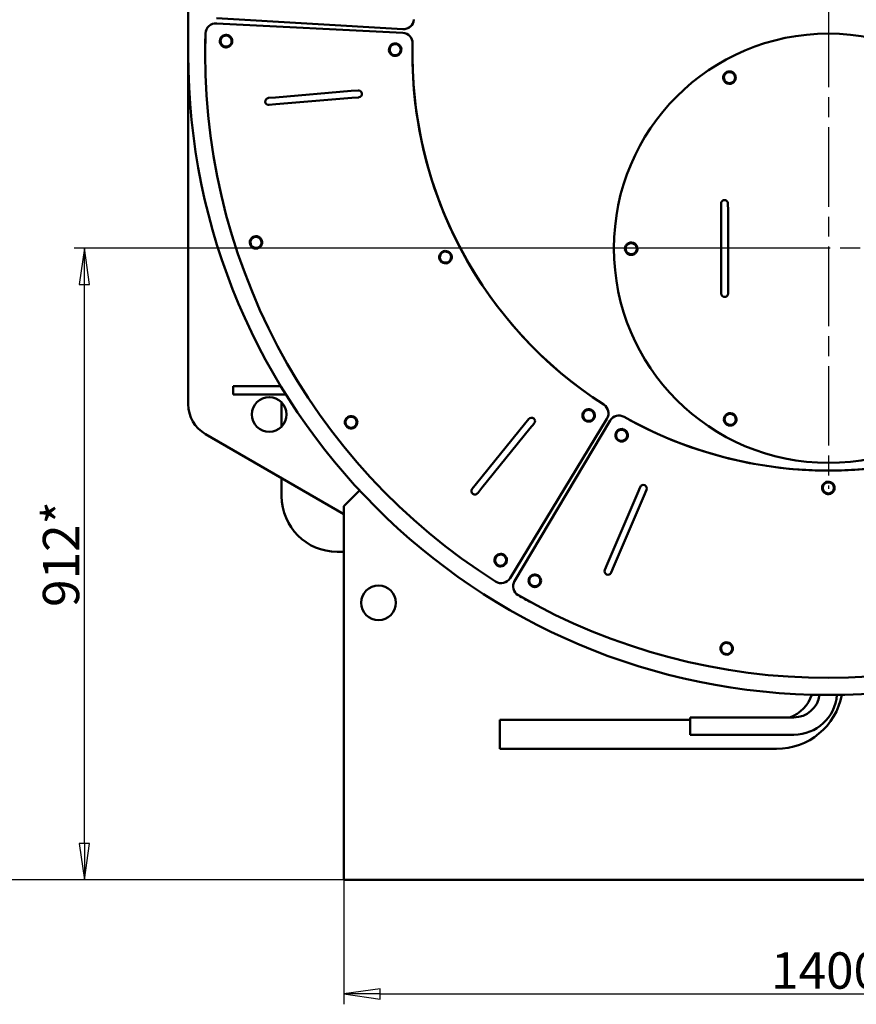
# Model space of a CAD drawing. Units: millimetres. Extents: x -7907 to 12615, y -2988 to 8910.
# Drawn here: x 1090 to 2299, y 4655 to 6077 of the extents above; entities that cross this region are included whole.
import ezdxf

# ---------------------------------------------------------------- set-up
doc = ezdxf.new("R2010")
doc.units = ezdxf.units.MM
doc.header["$LTSCALE"] = 15
doc.linetypes.add('CHAIN', pattern=[0.7087, 0.4724, -0.0591, 0.1181, -0.0591])
doc.layers.add('Видимый контур (ГОСТ)', color=7, linetype='Continuous', lineweight=50, true_color=0x004080)
doc.layers.add('Размер (ГОСТ)', color=7, linetype='Continuous', lineweight=25, true_color=0xff8000)
doc.layers.add('Маркер центра (ГОСТ)', color=7, linetype='Continuous', lineweight=25)
doc.styles.add('Обычный текст (ГОСТ)', font='GOST Common.ttf')
doc.dimstyles.new('(ГОСТ) Обычный', dxfattribs={"dimscale": 15, "dimtxt": 3.5, "dimasz": 3.5, "dimexe": 1, "dimexo": 0, "dimgap": 0.5, "dimtad": 1, "dimdec": 0, "dimrnd": 1e-08, "dimtxsty": 'Обычный текст (ГОСТ)', "dimblk": 'Filled-1', "dimcen": 0.09, "dimdle": 15, "dimclrd": 256, "dimclre": 256, "dimclrt": 256, "dimadec": 0, "dimazin": 2, "dimtfac": 0.714286, "dimtdec": 1, "dimtmove": 0, "dimatfit": 3, "dimldrblk": 'Filled-1', "dimfxl": 1, "dimtolj": 1, "dimtzin": 0, "dimlwd": 25, "dimlwe": 25, "dimarcsym": 0})

# ---------------------------------------------------------------- blocks, each defined once
blk = doc.blocks.new('Filled-1')
at = {"color": 0}
for p, q in [((0, 0), (-1, 0.143)), ((-1, 0.143), (-1, -0.143)), ((-1, 0), (0, 0)), ((-1, -0.143), (0, 0))]:
    blk.add_line(p, q, dxfattribs=at)
at = {"color": 0, "flags": 128}
blk.add_lwpolyline([(-1, -0.143), (0, 0), (-1, 0.143), (-1, -0.143)], dxfattribs=at)
at = {"color": 0}
blk.add_solid([(-1, -0.143), (0, 0), (-1, 0.143), (-1, -0.143)], dxfattribs=at)
blk = doc.blocks.new('*D19')
at = {"layer": 'Defpoints', "color": 0, "linetype": 'Continuous', "transparency": 16777216}
for p in [(1558.6, 4835.1), (2958.6, 4835.1), (2958.6, 4670.3)]:
    blk.add_point(p, dxfattribs=at)
at = {"layer": 'Размер (ГОСТ)', "linetype": 'Continuous', "lineweight": 25, "transparency": 16777216}
for p, q in [((1558.6, 4835.1), (1558.6, 4655.3)), ((2958.6, 4835.1), (2958.6, 4655.3)), ((1611.1, 4670.3), (2906.1, 4670.3))]:
    blk.add_line(p, q, dxfattribs=at)
at = {"layer": 'Размер (ГОСТ)', "linetype": 'Continuous', "lineweight": 25, "transparency": 16777216, "xscale": 52.5, "yscale": 52.5, "zscale": 52.5, "rotation": 180}
blk.add_blockref('Filled-1', (1558.6, 4670.3), dxfattribs=at)
at = {"layer": 'Размер (ГОСТ)', "linetype": 'Continuous', "lineweight": 25, "transparency": 16777216, "xscale": 52.5, "yscale": 52.5, "zscale": 52.5}
blk.add_blockref('Filled-1', (2958.6, 4670.3), dxfattribs=at)
at = {"layer": 'Размер (ГОСТ)', "linetype": 'Continuous', "lineweight": 25, "transparency": 16777216, "insert": (2175.6, 4730.3), "char_height": 52.5, "attachment_point": 1, "style": 'Обычный текст (ГОСТ)'}
blk.add_mtext('\\A1;\\fGOST Common|b0|i0;\\H52.5000;1400*', dxfattribs=at)
blk = doc.blocks.new('*D94')
at = {"layer": 'Defpoints', "color": 0, "linetype": 'Continuous', "transparency": 16777216}
for p in [(1183.6, 5747.1), (2258.6, 5747.1), (1558.6, 4835.1)]:
    blk.add_point(p, dxfattribs=at)
at = {"layer": 'Размер (ГОСТ)', "linetype": 'Continuous', "lineweight": 25, "transparency": 16777216}
for p, q in [((2258.6, 5747.1), (1168.6, 5747.1)), ((1183.6, 4887.6), (1183.6, 5694.6)), ((1558.6, 4835.1), (1168.6, 4835.1))]:
    blk.add_line(p, q, dxfattribs=at)
at = {"layer": 'Размер (ГОСТ)', "linetype": 'Continuous', "lineweight": 25, "transparency": 16777216, "xscale": 52.5, "yscale": 52.5, "zscale": 52.5}
for p, rotation in [((1183.6, 5747.1), 90), ((1183.6, 4835.1), 270)]:
    blk.add_blockref('Filled-1', p, dxfattribs=dict(at, rotation=rotation))
at = {"layer": 'Размер (ГОСТ)', "linetype": 'Continuous', "lineweight": 25, "transparency": 16777216, "insert": (1123.6, 5229.1), "char_height": 52.5, "attachment_point": 1, "rotation": 90, "style": 'Обычный текст (ГОСТ)'}
blk.add_mtext('\\A1;\\fGOST Common|b0|i0;\\H52.5000;912*', dxfattribs=at)
blk = doc.blocks.new('*D95')
at = {"layer": 'Defpoints', "color": 0, "linetype": 'Continuous', "transparency": 16777216}
for p in [(1028, 6552.1), (1956.1, 6552.1), (1558.6, 4835.1)]:
    blk.add_point(p, dxfattribs=at)
at = {"layer": 'Размер (ГОСТ)', "linetype": 'Continuous', "lineweight": 25, "transparency": 16777216}
for p, q in [((1956.1, 6552.1), (1013, 6552.1)), ((1028, 4887.6), (1028, 6499.6)), ((1558.6, 4835.1), (1013, 4835.1))]:
    blk.add_line(p, q, dxfattribs=at)
at = {"layer": 'Размер (ГОСТ)', "linetype": 'Continuous', "lineweight": 25, "transparency": 16777216, "xscale": 52.5, "yscale": 52.5, "zscale": 52.5}
for p, rotation in [((1028, 6552.1), 90), ((1028, 4835.1), 270)]:
    blk.add_blockref('Filled-1', p, dxfattribs=dict(at, rotation=rotation))
at = {"layer": 'Размер (ГОСТ)', "linetype": 'Continuous', "lineweight": 25, "transparency": 16777216, "insert": (968, 5635.7), "char_height": 52.5, "attachment_point": 1, "rotation": 90, "style": 'Обычный текст (ГОСТ)'}
blk.add_mtext('\\A1;1717', dxfattribs=at)

msp = doc.modelspace()

# ---------------------------------------------------------------- linework, layer by layer
at = {"layer": 'Видимый контур (ГОСТ)'}
for p, q in [((1333.6, 6557.1), (1333.6, 6027.1)), ((1374.3, 6071.9), (1643.5, 6058.3)), ((1643.5, 6058.3), (1374.3, 6071.9)), ((1643.8, 6063.6), (1374.7, 6079.6)), ((1333.6, 5522.1), (1333.6, 6027.1)), ((1459.5, 5965.1), (1569.1, 5974.3)), ((1579, 5975.1), (1569.1, 5974.3)), ((1459.5, 5965.1), (1449.5, 5964.2)), ((1460.3, 5955.1), (1569.9, 5964.3)), ((1569.9, 5964.3), (1579.9, 5965.1)), ((1450.3, 5954.3), (1460.3, 5955.1)), ((2103.4, 5811.8), (2103.5, 5801.8)), ((2103.7, 5691.8), (2103.5, 5801.8)), ((2113.5, 5801.8), (2113.4, 5811.8)), ((2113.7, 5691.8), (2113.5, 5801.8)), ((2103.7, 5691.8), (2103.7, 5681.8)), ((2113.7, 5681.8), (2113.7, 5691.8)), ((1398.6, 5548.1), (1398.6, 5536.1)), ((1467.2, 5548.1), (1398.6, 5548.1)), ((1474.6, 5536.1), (1398.6, 5536.1)), ((1468.6, 5524.5), (1468.6, 5489.8)), ((1750.3, 5407.4), (1819.5, 5492.9)), ((1938.6, 5500.9), (1798.6, 5270.6)), ((1943.2, 5498.2), (1805.1, 5266.6)), ((1805.2, 5266.6), (1943.2, 5498.2)), ((1825.8, 5500.6), (1819.5, 5492.9)), ((1827.3, 5486.6), (1833.6, 5494.3)), ((1558.6, 5363.2), (1358.6, 5478.8)), ((1758, 5401.1), (1827.3, 5486.6)), ((1468.6, 5415.2), (1468.6, 5388.9)), ((1750.3, 5407.4), (1744, 5399.6)), ((1558.6, 5374.6), (1581.2, 5397.2)), ((1751.8, 5393.3), (1758, 5401.1)), ((1939.4, 5291.9), (1982.6, 5393)), ((1986.5, 5402.2), (1982.6, 5393)), ((1991.8, 5389.1), (1995.7, 5398.3)), ((1948.6, 5287.9), (1991.8, 5389.1)), ((1558.6, 4835.1), (1558.6, 5374.6)), ((1548.6, 5308.9), (1558.6, 5308.9)), ((1939.4, 5291.9), (1935.5, 5282.7)), ((1944.7, 5278.7), (1948.6, 5287.9)), ((1783.6, 5066.1), (1783.6, 5024.1)), ((2058.6, 5066.1), (1783.6, 5066.1)), ((2058.6, 5069.6), (2058.6, 5044.6)), ((2208.6, 5069.6), (2058.6, 5069.6)), ((2208.6, 5044.6), (2058.6, 5044.6)), ((2183.6, 5024.1), (1783.6, 5024.1)), ((2958.6, 4835.1), (1558.6, 4835.1))]:
    msp.add_line(p, q, dxfattribs=at)
for centre, radius in [((2258.6, 5747.1), 310), ((1450.6, 5507.1), 25), ((1608.6, 5235.1), 25)]:
    msp.add_circle(centre, radius, dxfattribs=at)
for centre, radius, start, end in [((1373.6, 6057), 15, 87.0982, 178.0688), ((1373.6, 6056.9), 15, 87.0982, 178.0688), ((1644.7, 6078.6), 15, 266.6012, 355.2059), ((1644.7, 6078.6), 15, 297.2675, 355.2059), ((1642.8, 6043.3), 15, 358.4935, 87.0982), ((1642.8, 6043.3), 15, 359.3645, 87.0982), ((2258.6, 6027.1), 900.5, 178.0688, 179.3879), ((2258.6, 6027.1), 900.5, 178.0688, 237.7276), ((1388.3, 6046.3), 9, 150.8491, 205.3812), ((1388.3, 6046.3), 8, 118.1152, 178.1152), ((1388.3, 6046.3), 8, 178.1152, 238.1152), ((1388.3, 6046.3), 9, 90.8491, 145.3812), ((1388.3, 6046.3), 8, 58.1152, 118.1152), ((1388.3, 6046.3), 9, 30.8491, 85.3812), ((1388.3, 6046.3), 8, 298.1152, 358.1152), ((1388.3, 6046.3), 8, 358.1152, 58.1152), ((1388.3, 6046.3), 9, 330.8491, 25.3812), ((1388.3, 6046.3), 9, 210.8491, 265.3812), ((1388.3, 6046.3), 8, 238.1152, 298.1152), ((1388.3, 6046.3), 9, 270.8491, 325.3812), ((1632.6, 6033.9), 9, 144.3409, 198.8729), ((1632.6, 6033.9), 9, 204.3409, 258.8729), ((1632.6, 6033.9), 8, 171.6069, 231.6069), ((1632.6, 6033.9), 8, 111.6069, 171.6069), ((1632.6, 6033.9), 9, 84.3409, 138.8729), ((1632.6, 6033.9), 8, 51.6069, 111.6069), ((1632.6, 6033.9), 9, 24.3409, 78.8729), ((1632.6, 6033.9), 8, 291.6069, 351.6069), ((1632.6, 6033.9), 8, 351.6069, 51.6069), ((1632.6, 6033.9), 9, 324.3409, 18.8729), ((2258.6, 6027.1), 601, 178.4935, 237.3029), ((2258.6, 6027.1), 601, 179.3881, 237.3029), ((2258.6, 6027.1), 925, 180, 0), ((1632.6, 6033.9), 8, 231.6069, 291.6069), ((1632.6, 6033.9), 9, 264.3409, 318.8729), ((2115.6, 5993.6), 8, 101.0626, 161.0626), ((2115.6, 5993.6), 9, 73.7966, 128.3287), ((2115.6, 5993.6), 8, 41.0626, 101.0626), ((2115.6, 5993.6), 9, 13.7966, 68.3287), ((2115.6, 5993.6), 9, 133.7966, 188.3287), ((2115.6, 5993.6), 9, 193.7966, 248.3287), ((2115.6, 5993.6), 8, 161.0626, 221.0626), ((2115.6, 5993.6), 8, 221.0626, 281.0626), ((2115.6, 5993.6), 9, 253.7966, 308.3287), ((2115.6, 5993.6), 8, 281.0626, 341.0626), ((2115.6, 5993.6), 8, 341.0626, 41.0626), ((2115.6, 5993.6), 9, 313.7966, 8.3287), ((1579.5, 5970.1), 5, 274.7983, 94.7983), ((1449.9, 5959.2), 5, 94.7983, 274.7983), ((2108.4, 5811.8), 5, 0.1193, 180.1193), ((1431.5, 5755.6), 9, 110.2849, 164.817), ((1431.5, 5755.6), 8, 137.551, 197.551), ((1431.5, 5755.6), 8, 77.551, 137.551), ((1431.5, 5755.6), 9, 50.2849, 104.817), ((1431.5, 5755.6), 8, 17.551, 77.551), ((1431.5, 5755.6), 9, 350.2849, 44.817), ((1431.5, 5755.6), 9, 170.2849, 224.817), ((1431.5, 5755.6), 8, 197.551, 257.551), ((1431.5, 5755.6), 9, 230.2849, 284.817), ((1431.5, 5755.6), 8, 257.551, 317.551), ((1431.5, 5755.6), 9, 290.2849, 344.817), ((1431.5, 5755.6), 8, 317.551, 17.551), ((1973.6, 5746.5), 9, 133.7966, 188.3287), ((1973.6, 5746.5), 8, 161.0626, 221.0626), ((1973.6, 5746.5), 8, 101.0626, 161.0626), ((1973.6, 5746.5), 9, 73.7966, 128.3287), ((1973.6, 5746.5), 8, 41.0626, 101.0626), ((1973.6, 5746.5), 9, 13.7966, 68.3287), ((1973.6, 5746.5), 8, 341.0626, 41.0626), ((1973.6, 5746.5), 9, 313.7966, 8.3287), ((1705.3, 5734.3), 9, 172.8515, 227.3836), ((1705.3, 5734.3), 9, 112.8515, 167.3836), ((1705.3, 5734.3), 8, 140.1176, 200.1176), ((1705.3, 5734.3), 8, 200.1176, 260.1176), ((1705.3, 5734.3), 8, 80.1176, 140.1176), ((1705.3, 5734.3), 9, 52.8515, 107.3836), ((1705.3, 5734.3), 8, 20.1176, 80.1176), ((1705.3, 5734.3), 9, 292.8515, 347.3836), ((1705.3, 5734.3), 9, 352.8515, 47.3836), ((1705.3, 5734.3), 8, 320.1176, 20.1176), ((1973.6, 5746.5), 9, 193.7966, 248.3287), ((1973.6, 5746.5), 8, 221.0626, 281.0626), ((1973.6, 5746.5), 9, 253.7966, 308.3287), ((1973.6, 5746.5), 8, 281.0626, 341.0626), ((1705.3, 5734.3), 9, 232.8515, 287.3836), ((1705.3, 5734.3), 8, 260.1176, 320.1176), ((2108.7, 5681.8), 5, 180.1193, 0.1193), ((1383.6, 5522.1), 50, 180, 239.9822), ((1925.8, 5508.7), 15, 328.6982, 57.3029), ((1925.8, 5508.7), 15, 359.3645, 57.3029), ((1568.9, 5495.9), 8, 96.9868, 156.9868), ((1568.9, 5495.9), 9, 69.7207, 124.2528), ((1568.9, 5495.9), 8, 36.9868, 96.9868), ((1568.9, 5495.9), 9, 9.7207, 64.2528), ((1912.1, 5505.7), 9, 141.3622, 195.8943), ((1912.1, 5505.7), 8, 168.6282, 228.6282), ((1912.1, 5505.7), 8, 108.6282, 168.6282), ((1912.1, 5505.7), 9, 81.3622, 135.8943), ((1912.1, 5505.7), 8, 48.6282, 108.6282), ((1912.1, 5505.7), 9, 21.3622, 75.8943), ((1912.1, 5505.7), 8, 288.6282, 348.6282), ((1912.1, 5505.7), 8, 348.6282, 48.6282), ((1912.1, 5505.7), 9, 321.3622, 15.8943), ((1956.1, 5490.5), 15, 60.5905, 149.1952), ((1956.1, 5490.5), 15, 61.4615, 149.1952), ((2258.6, 6027.1), 601, 240.5905, 299.3999), ((2258.6, 6027.1), 601, 241.4851, 299.3999), ((2116.6, 5500), 9, 133.7966, 188.3287), ((2116.6, 5500), 8, 101.0626, 161.0626), ((2116.6, 5500), 9, 73.7966, 128.3287), ((2116.6, 5500), 8, 41.0626, 101.0626), ((2116.6, 5500), 9, 13.7966, 68.3287), ((2116.6, 5500), 8, 341.0626, 41.0626), ((1568.9, 5495.9), 9, 129.7207, 184.2528), ((1568.9, 5495.9), 9, 189.7207, 244.2528), ((1568.9, 5495.9), 8, 156.9868, 216.9868), ((1568.9, 5495.9), 8, 216.9868, 276.9868), ((1568.9, 5495.9), 8, 276.9868, 336.9868), ((1568.9, 5495.9), 9, 309.7207, 4.2528), ((1568.9, 5495.9), 8, 336.9868, 36.9868), ((1829.7, 5497.5), 5, 320.9998, 140.9998), ((1912.1, 5505.7), 9, 201.3622, 255.8943), ((1912.1, 5505.7), 8, 228.6282, 288.6282), ((1912.1, 5505.7), 9, 261.3622, 315.8943), ((2116.6, 5500), 9, 193.7966, 248.3287), ((2116.6, 5500), 8, 161.0626, 221.0626), ((2116.6, 5500), 8, 221.0626, 281.0626), ((2116.6, 5500), 9, 253.7966, 308.3287), ((2116.6, 5500), 8, 281.0626, 341.0626), ((2116.6, 5500), 9, 313.7966, 8.3287), ((1568.9, 5495.9), 9, 249.7207, 304.2528), ((1959.7, 5477.1), 9, 146.4409, 200.9729), ((1959.7, 5477.1), 8, 113.7069, 173.7069), ((1959.7, 5477.1), 8, 173.7069, 233.7069), ((1959.7, 5477.1), 9, 86.4409, 140.9729), ((1959.7, 5477.1), 8, 53.7069, 113.7069), ((1959.7, 5477.1), 9, 26.4409, 80.9729), ((1959.7, 5477.1), 8, 293.7069, 353.7069), ((1959.7, 5477.1), 8, 353.7069, 53.7069), ((1959.7, 5477.1), 9, 326.4409, 20.9729), ((1959.7, 5477.1), 9, 206.4409, 260.9729), ((1959.7, 5477.1), 8, 233.7069, 293.7069), ((1959.7, 5477.1), 9, 266.4409, 320.9729), ((1991.1, 5400.3), 5, 336.8953, 156.8953), ((2258.4, 5401.1), 9, 114.9515, 169.4836), ((2258.4, 5401.1), 8, 142.2176, 202.2176), ((2258.4, 5401.1), 8, 82.2176, 142.2176), ((2258.4, 5401.1), 9, 54.9515, 109.4836), ((2258.4, 5401.1), 8, 22.2176, 82.2176), ((2258.4, 5401.1), 9, 354.9515, 49.4836), ((2258.4, 5401.1), 8, 322.2176, 22.2176), ((1747.9, 5396.4), 5, 140.9998, 320.9998), ((2258.4, 5401.1), 9, 174.9515, 229.4836), ((2258.4, 5401.1), 8, 202.2176, 262.2176), ((2258.4, 5401.1), 9, 234.9515, 289.4836), ((2258.4, 5401.1), 8, 262.2176, 322.2176), ((2258.4, 5401.1), 9, 294.9515, 349.4836), ((1548.6, 5388.9), 80, 180, 270), ((1785, 5296.7), 9, 89.1565, 143.6886), ((1785, 5296.7), 8, 56.4225, 116.4225), ((1785, 5296.7), 9, 29.1565, 83.6886), ((1785, 5296.7), 9, 149.1565, 203.6886), ((1785, 5296.7), 8, 116.4225, 176.4225), ((1785, 5296.7), 8, 176.4225, 236.4225), ((1785, 5296.7), 9, 209.1565, 263.6886), ((1785, 5296.7), 8, 236.4225, 296.4225), ((1785, 5296.7), 9, 269.1565, 323.6886), ((1785, 5296.7), 8, 296.4225, 356.4225), ((1785, 5296.7), 8, 356.4225, 56.4225), ((1785, 5296.7), 9, 329.1565, 23.6886), ((1834.3, 5267), 9, 92.9491, 147.4812), ((1834.3, 5267), 9, 32.9491, 87.4812), ((1940.1, 5280.7), 5, 156.8953, 336.8953), ((1785.8, 5278.4), 15, 237.7276, 328.6982), ((1818, 5259), 15, 149.1952, 240.1658), ((1818, 5259), 15, 149.1952, 240.1658), ((1834.3, 5267), 9, 152.9491, 207.4812), ((1834.3, 5267), 8, 120.2152, 180.2152), ((1834.3, 5267), 8, 180.2152, 240.2152), ((1834.3, 5267), 9, 212.9491, 267.4812), ((1834.3, 5267), 8, 60.2152, 120.2152), ((1834.3, 5267), 9, 272.9491, 327.4812), ((1834.3, 5267), 8, 0.2152, 60.2152), ((1834.3, 5267), 8, 300.2152, 0.2152), ((1834.3, 5267), 9, 332.9491, 27.4812), ((1834.3, 5267), 8, 240.2152, 300.2152), ((2258.6, 6027.1), 900.5, 240.1658, 241.4849), ((2258.6, 6027.1), 900.5, 240.1658, 299.8246), ((2111.5, 5169.1), 9, 112.3849, 166.917), ((2111.5, 5169.1), 8, 79.651, 139.651), ((2111.5, 5169.1), 9, 52.3849, 106.917), ((2111.5, 5169.1), 8, 19.651, 79.651), ((2111.5, 5169.1), 9, 172.3849, 226.917), ((2111.5, 5169.1), 8, 139.651, 199.651), ((2111.5, 5169.1), 8, 199.651, 259.651), ((2111.5, 5169.1), 9, 232.3849, 286.917), ((2111.5, 5169.1), 8, 259.651, 319.651), ((2111.5, 5169.1), 9, 292.3849, 346.917), ((2111.5, 5169.1), 9, 352.3849, 46.917), ((2111.5, 5169.1), 8, 319.651, 19.651), ((2183.6, 5120.1), 96, 270, 349.3159), ((2183.6, 5120.1), 54, 290.7419, 340.8783), ((2208.6, 5107.1), 62.5, 270, 355.4867), ((2208.6, 5107.1), 37.5, 270, 352.4748)]:
    msp.add_arc(centre, radius, start, end, dxfattribs=at)
for points in [[(1380.1, 6042), (1380.2, 6044.4), (1380.3, 6046.6)], [(1380.3, 6046.6), (1380.4, 6048.7), (1380.4, 6051.2)], [(1380.4, 6051.2), (1382.6, 6052.4), (1384.5, 6053.4)], [(1384.5, 6053.4), (1386.4, 6054.4), (1388.6, 6055.6)], [(1388.6, 6055.6), (1390.7, 6054.2), (1392.5, 6053.1)], [(1392.5, 6053.1), (1394.3, 6052), (1396.4, 6050.7)], [(1396.3, 6046.1), (1396.2, 6043.9), (1396.1, 6041.4)], [(1396.4, 6050.7), (1396.3, 6048.2), (1396.3, 6046.1)], [(1384.1, 6039.5), (1382.2, 6040.7), (1380.1, 6042)], [(1388, 6037.1), (1385.9, 6038.4), (1384.1, 6039.5)], [(1392, 6039.3), (1390.2, 6038.3), (1388, 6037.1)], [(1396.1, 6041.4), (1393.9, 6040.3), (1392, 6039.3)], [(1624, 6030.5), (1624.4, 6032.9), (1624.7, 6035.1)], [(1627.6, 6027.6), (1626, 6029), (1624, 6030.5)], [(1624.7, 6035.1), (1625, 6037.2), (1625.4, 6039.6)], [(1625.4, 6039.6), (1627.7, 6040.5), (1629.7, 6041.3)], [(1629.7, 6041.3), (1631.6, 6042.1), (1634, 6043)], [(1634, 6043), (1635.9, 6041.5), (1637.6, 6040.2)], [(1637.6, 6040.2), (1639.3, 6038.8), (1641.2, 6037.3)], [(1640.5, 6032.7), (1640.2, 6030.6), (1639.8, 6028.2)], [(1641.2, 6037.3), (1640.8, 6034.8), (1640.5, 6032.7)], [(1631.3, 6024.8), (1629.3, 6026.3), (1627.6, 6027.6)], [(1635.5, 6026.5), (1633.6, 6025.7), (1631.3, 6024.8)], [(1639.8, 6028.2), (1637.5, 6027.2), (1635.5, 6026.5)], [(2109.5, 6000.6), (2111.9, 6001.1), (2114, 6001.5)], [(2114, 6001.5), (2116.1, 6001.9), (2118.5, 6002.4)], [(2118.5, 6002.4), (2120.2, 6000.5), (2121.6, 5998.9)], [(2106.5, 5991.8), (2107.3, 5994.2), (2108, 5996.2)], [(2109.5, 5988.4), (2108.1, 5990), (2106.5, 5991.8)], [(2108, 5996.2), (2108.7, 5998.2), (2109.5, 6000.6)], [(2112.6, 5984.9), (2110.9, 5986.7), (2109.5, 5988.4)], [(2121.6, 5986.7), (2119.2, 5986.2), (2117.1, 5985.8)], [(2121.6, 5998.9), (2123, 5997.3), (2124.6, 5995.4)], [(2123.1, 5991), (2122.4, 5989), (2121.6, 5986.7)], [(2124.6, 5995.4), (2123.8, 5993.1), (2123.1, 5991)], [(2117.1, 5985.8), (2115, 5985.4), (2112.6, 5984.9)], [(1422.5, 5757.6), (1424.1, 5759.5), (1425.6, 5761)], [(1425.6, 5761), (1427, 5762.6), (1428.7, 5764.4)], [(1428.7, 5764.4), (1431.1, 5763.9), (1433.2, 5763.4)], [(1433.2, 5763.4), (1435.3, 5763), (1437.7, 5762.5)], [(1437.7, 5762.5), (1438.5, 5760.1), (1439.1, 5758)], [(1423.8, 5753.2), (1423.2, 5755.3), (1422.5, 5757.6)], [(1425.2, 5748.8), (1424.5, 5751.2), (1423.8, 5753.2)], [(1429.8, 5747.8), (1427.7, 5748.3), (1425.2, 5748.8)], [(1434.3, 5746.8), (1431.8, 5747.4), (1429.8, 5747.8)], [(1437.4, 5750.2), (1435.9, 5748.7), (1434.3, 5746.8)], [(1440.5, 5753.6), (1438.8, 5751.8), (1437.4, 5750.2)], [(1439.1, 5758), (1439.7, 5756), (1440.5, 5753.6)], [(1964.5, 5744.7), (1965.3, 5747.1), (1966, 5749.1)], [(1967.5, 5741.3), (1966.1, 5742.9), (1964.5, 5744.7)], [(1966, 5749.1), (1966.7, 5751.1), (1967.5, 5753.5)], [(1967.5, 5753.5), (1969.9, 5753.9), (1972, 5754.4)], [(1972, 5754.4), (1974.1, 5754.8), (1976.6, 5755.2)], [(1976.6, 5755.2), (1978.2, 5753.4), (1979.6, 5751.8)], [(1979.6, 5751.8), (1981, 5750.1), (1982.6, 5748.3)], [(1982.6, 5748.3), (1981.8, 5745.9), (1981.1, 5743.9)], [(1696.2, 5735.9), (1697.8, 5737.8), (1699.1, 5739.4)], [(1697.8, 5731.5), (1697, 5733.5), (1696.2, 5735.9)], [(1699.3, 5727.2), (1698.5, 5729.5), (1697.8, 5731.5)], [(1699.1, 5739.4), (1700.5, 5741.1), (1702.1, 5743)], [(1702.1, 5743), (1704.5, 5742.5), (1706.6, 5742.2)], [(1706.6, 5742.2), (1708.8, 5741.8), (1711.2, 5741.4)], [(1711.2, 5741.4), (1712, 5739.1), (1712.8, 5737)], [(1714.4, 5732.7), (1712.8, 5730.8), (1711.4, 5729.2)], [(1712.8, 5737), (1713.5, 5735), (1714.4, 5732.7)], [(1970.6, 5737.8), (1968.9, 5739.6), (1967.5, 5741.3)], [(1975.1, 5738.7), (1973, 5738.2), (1970.6, 5737.8)], [(1979.6, 5739.5), (1977.2, 5739.1), (1975.1, 5738.7)], [(1981.1, 5743.9), (1980.4, 5741.9), (1979.6, 5739.5)], [(1703.9, 5726.4), (1701.8, 5726.8), (1699.3, 5727.2)], [(1708.4, 5725.6), (1706, 5726), (1703.9, 5726.4)], [(1711.4, 5729.2), (1710, 5727.5), (1708.4, 5725.6)], [(1561.6, 5499), (1562.4, 5501), (1563.4, 5503.3)], [(1563.4, 5503.3), (1565.8, 5503.6), (1568, 5503.8)], [(1568, 5503.8), (1570.1, 5504.1), (1572.5, 5504.4)], [(1572.5, 5504.4), (1574, 5502.4), (1575.3, 5500.7)], [(1903.4, 5502.7), (1903.9, 5505.2), (1904.3, 5507.3)], [(1904.3, 5507.3), (1904.7, 5509.4), (1905.2, 5511.8)], [(1905.2, 5511.8), (1907.5, 5512.6), (1909.6, 5513.3)], [(1909.6, 5513.3), (1911.6, 5514), (1914, 5514.8)], [(1914, 5514.8), (1915.8, 5513.1), (1917.4, 5511.7)], [(1917.4, 5511.7), (1919, 5510.3), (1920.9, 5508.6)], [(1920, 5504.1), (1919.6, 5502), (1919.1, 5499.6)], [(1920.9, 5508.6), (1920.4, 5506.2), (1920, 5504.1)], [(2109, 5502.6), (2109.7, 5504.6), (2110.5, 5507)], [(2110.5, 5507), (2112.9, 5507.4), (2115, 5507.8)], [(2115, 5507.8), (2117.1, 5508.3), (2119.6, 5508.7)], [(2119.6, 5508.7), (2121.2, 5506.9), (2122.6, 5505.2)], [(2122.6, 5505.2), (2124, 5503.6), (2125.6, 5501.8)], [(1559.8, 5494.8), (1560.7, 5497), (1561.6, 5499)], [(1562.5, 5491.1), (1561.3, 5492.8), (1559.8, 5494.8)], [(1565.3, 5487.4), (1563.8, 5489.4), (1562.5, 5491.1)], [(1576.3, 5492.8), (1575.5, 5490.8), (1574.5, 5488.5)], [(1575.3, 5500.7), (1576.6, 5499), (1578.1, 5497)], [(1578.1, 5497), (1577.1, 5494.7), (1576.3, 5492.8)], [(1906.8, 5499.7), (1905.2, 5501.1), (1903.4, 5502.7)], [(1910.3, 5496.6), (1908.5, 5498.3), (1906.8, 5499.7)], [(1914.7, 5498.1), (1912.7, 5497.4), (1910.3, 5496.6)], [(1919.1, 5499.6), (1916.7, 5498.8), (1914.7, 5498.1)], [(2107.5, 5498.2), (2108.3, 5500.6), (2109, 5502.6)], [(2110.5, 5494.7), (2109.1, 5496.3), (2107.5, 5498.2)], [(2113.6, 5491.2), (2112, 5493.1), (2110.5, 5494.7)], [(2118.1, 5492.1), (2116, 5491.7), (2113.6, 5491.2)], [(2122.6, 5493), (2120.2, 5492.5), (2118.1, 5492.1)], [(2124.1, 5497.4), (2123.5, 5495.4), (2122.6, 5493)], [(2125.6, 5501.8), (2124.8, 5499.4), (2124.1, 5497.4)], [(1569.9, 5488), (1567.8, 5487.7), (1565.3, 5487.4)], [(1574.5, 5488.5), (1572, 5488.2), (1569.9, 5488)], [(1951.2, 5473.4), (1951.5, 5475.8), (1951.7, 5478)], [(1951.7, 5478), (1951.9, 5480.1), (1952.2, 5482.5)], [(1952.2, 5482.5), (1954.5, 5483.5), (1956.4, 5484.4)], [(1956.4, 5484.4), (1958.4, 5485.3), (1960.7, 5486.3)], [(1960.7, 5486.3), (1962.7, 5484.8), (1964.4, 5483.5)], [(1964.4, 5483.5), (1966.1, 5482.3), (1968.1, 5480.8)], [(1967.6, 5476.2), (1967.4, 5474.1), (1967.1, 5471.6)], [(1968.1, 5480.8), (1967.8, 5478.3), (1967.6, 5476.2)], [(1954.9, 5470.6), (1953.2, 5471.9), (1951.2, 5473.4)], [(1958.6, 5467.9), (1956.6, 5469.4), (1954.9, 5470.6)], [(1962.9, 5469.8), (1960.9, 5468.9), (1958.6, 5467.9)], [(1967.1, 5471.6), (1964.8, 5470.6), (1962.9, 5469.8)], [(2249.3, 5402.4), (2250.8, 5404.3), (2252.1, 5406)], [(2252.1, 5406), (2253.4, 5407.7), (2254.9, 5409.7)], [(2254.9, 5409.7), (2257.4, 5409.3), (2259.5, 5409)], [(2259.5, 5409), (2261.6, 5408.7), (2264.1, 5408.4)], [(2264.1, 5408.4), (2265, 5406.1), (2265.8, 5404.1)], [(2265.8, 5404.1), (2266.7, 5402.1), (2267.6, 5399.9)], [(2251, 5398.1), (2250.2, 5400.1), (2249.3, 5402.4)], [(2252.8, 5393.8), (2251.8, 5396.1), (2251, 5398.1)], [(2257.4, 5393.2), (2255.2, 5393.5), (2252.8, 5393.8)], [(2261.9, 5392.5), (2259.5, 5392.9), (2257.4, 5393.2)], [(2264.8, 5396.2), (2263.5, 5394.5), (2261.9, 5392.5)], [(2267.6, 5399.9), (2266.1, 5397.9), (2264.8, 5396.2)], [(1781.4, 5303.9), (1783.4, 5304.8), (1785.6, 5305.9)], [(1785.6, 5305.9), (1787.6, 5304.5), (1789.4, 5303.4)], [(1776.7, 5292.6), (1776.9, 5295), (1777, 5297.2)], [(1780.6, 5290), (1778.8, 5291.2), (1776.7, 5292.6)], [(1777, 5297.2), (1777.1, 5299.3), (1777.3, 5301.8)], [(1777.3, 5301.8), (1779.5, 5302.9), (1781.4, 5303.9)], [(1784.4, 5287.5), (1782.4, 5288.8), (1780.6, 5290)], [(1792.7, 5291.6), (1790.5, 5290.5), (1788.6, 5289.5)], [(1789.4, 5303.4), (1791.2, 5302.2), (1793.3, 5300.8)], [(1793, 5296.2), (1792.8, 5294), (1792.7, 5291.6)], [(1793.3, 5300.8), (1793.1, 5298.3), (1793, 5296.2)], [(1788.6, 5289.5), (1786.6, 5288.6), (1784.4, 5287.5)], [(1830.3, 5273.9), (1832.2, 5275), (1834.3, 5276.2)], [(1834.3, 5276.2), (1836.5, 5275), (1838.3, 5273.9)], [(1826.3, 5271.6), (1828.5, 5272.8), (1830.3, 5273.9)], [(1826.3, 5266.9), (1826.3, 5269.1), (1826.3, 5271.6)], [(1826.4, 5262.3), (1826.4, 5264.8), (1826.3, 5266.9)], [(1830.4, 5260), (1828.5, 5261.1), (1826.4, 5262.3)], [(1838.3, 5273.9), (1840.2, 5272.8), (1842.3, 5271.6)], [(1842.4, 5262.4), (1840.2, 5261.1), (1838.4, 5260.1)], [(1842.3, 5271.6), (1842.3, 5269.1), (1842.3, 5267)], [(1842.3, 5267), (1842.4, 5264.8), (1842.4, 5262.4)], [(1834.4, 5257.7), (1832.2, 5259), (1830.4, 5260)], [(1838.4, 5260.1), (1836.5, 5259), (1834.4, 5257.7)], [(2105.4, 5174.3), (2106.7, 5175.9), (2108.4, 5177.8)], [(2108.4, 5177.8), (2110.8, 5177.4), (2112.9, 5177)], [(2112.9, 5177), (2115, 5176.6), (2117.4, 5176.2)], [(2117.4, 5176.2), (2118.3, 5173.8), (2119, 5171.8)], [(2102.4, 5170.8), (2104, 5172.7), (2105.4, 5174.3)], [(2103.9, 5166.4), (2103.2, 5168.4), (2102.4, 5170.8)], [(2105.5, 5162.1), (2104.6, 5164.4), (2103.9, 5166.4)], [(2110, 5161.3), (2107.9, 5161.6), (2105.5, 5162.1)], [(2117.6, 5163.9), (2116.2, 5162.3), (2114.6, 5160.4)], [(2120.5, 5167.5), (2118.9, 5165.6), (2117.6, 5163.9)], [(2119, 5171.8), (2119.7, 5169.8), (2120.5, 5167.5)], [(2114.6, 5160.4), (2112.1, 5160.9), (2110, 5161.3)]]:
    msp.add_rational_spline(points, [1, 1.0379548493, 1], degree=2, dxfattribs=at)
at = {"layer": 'Маркер центра (ГОСТ)', "linetype": 'CHAIN', "ltscale": 16.226894}
for p, q in [((2258.6, 6094.6), (2258.6, 5399.6)), ((2606.1, 5747.1), (1911.1, 5747.1))]:
    msp.add_line(p, q, dxfattribs=at)

# ---------------------------------------------------------------- dimensions: what is measured, and where the dimension line sits
at = {"layer": 'Размер (ГОСТ)', "linetype": 'Continuous', "lineweight": 25}
dim = msp.add_linear_dim(base=(1028, 6552.1), p1=(1558.6, 4835.1), p2=(1956.1, 6552.1), angle=90, dimstyle='(ГОСТ) Обычный', override={"dimgap": 0.5, "dimdec": 0, "dimtol": 0, "dimlim": 0, "dimtp": 0, "dimtm": 0, "dimtdec": 1, "dimtofl": 0, "dimatfit": 1}, dxfattribs=at)
dim.commit()
dim.dimension.update_dxf_attribs({"geometry": '*D95', "text_midpoint": (1028, 5693.6), "dimtype": 160})
dim = msp.add_linear_dim(base=(1183.6, 5747.1), p1=(1558.6, 4835.1), p2=(2258.6, 5747.1), angle=90, text='\\fGOST Common|b0|i0;\\H52.5000;<>*', dimstyle='(ГОСТ) Обычный', override={"dimgap": 0.5, "dimdec": 0, "dimtol": 0, "dimlim": 0, "dimtp": 0, "dimtm": 0, "dimtdec": 1, "dimtofl": 0, "dimatfit": 1}, dxfattribs=at)
dim.commit()
dim.dimension.update_dxf_attribs({"geometry": '*D94', "text_midpoint": (1183.6, 5291.1), "dimtype": 160})
dim = msp.add_linear_dim(base=(2958.6, 4670.3), p1=(1558.6, 4835.1), p2=(2958.6, 4835.1), text='\\fGOST Common|b0|i0;\\H52.5000;<>*', dimstyle='(ГОСТ) Обычный', override={"dimgap": 0.5, "dimdec": 0, "dimtol": 0, "dimlim": 0, "dimtp": 0, "dimtm": 0, "dimtdec": 1, "dimtofl": 0, "dimatfit": 1}, dxfattribs=at)
dim.commit()
dim.dimension.update_dxf_attribs({"geometry": '*D19', "text_midpoint": (2258.6, 4670.3), "dimtype": 160})

doc.saveas('drawing.dxf')
